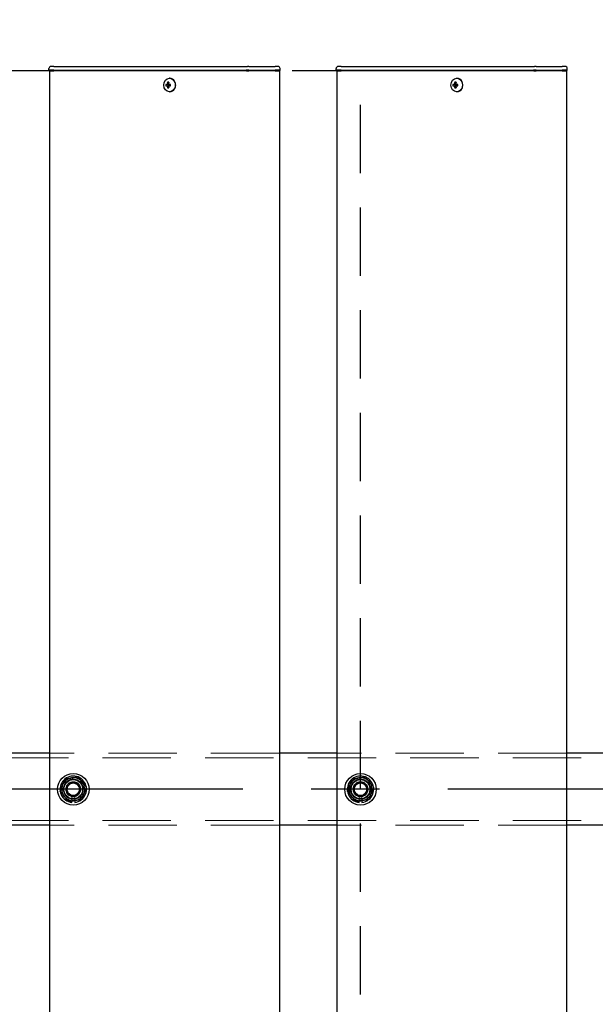
# Model space of a CAD drawing. Extents: x 0 to 21000, y -59400 to -44550.
# Drawn here: x 6186 to 6587, y -47303 to -46618 of the extents above; entities that cross this region are included whole.
import ezdxf

# ---------------------------------------------------------------- set-up
doc = ezdxf.new("R2010")
doc.units = 0
doc.header["$LTSCALE"] = 15
doc.linetypes.add('CENTER2', pattern=[28.575, 19.05, -3.175, 3.175, -3.175])
doc.linetypes.add('HIDDEN2', pattern=[4.7625, 3.175, -1.5875])
doc.layers.get('DEFPOINTS').update_dxf_attribs({"linetype": 'CONTINUOUS'})
for name, color, linetype in [('P001', 131, 'CONTINUOUS'), ('P919', 75, 'CONTINUOUS'), ('P_1CENTER', 2, 'CONTINUOUS'), ('P_2DIM', 6, 'CONTINUOUS')]:
    doc.layers.add(name, color=color, linetype=linetype)
doc.layers.add('P902（隠線）', color=147, linetype='CONTINUOUS', lineweight=5, true_color=0x3f6f7f)
doc.styles.add('BIGFONT', font='simplex.shx', dxfattribs={"bigfont": 'bigfont.shx'})
doc.dimstyles.new('DIMBIGFONT$0', dxfattribs={"dimscale": 50, "dimtxt": 3, "dimasz": 2, "dimexe": 1.5, "dimexo": 3, "dimgap": 0.75, "dimtad": 1, "dimdec": 1, "dimdsep": 46, "dimtxsty": 'BIGFONT', "dimsah": 1, "dimcen": 0, "dimclrt": 230, "dimadec": 1, "dimazin": 2, "dimtfac": 0.6, "dimtdec": 1, "dimtofl": 0, "dimtmove": 2, "dimatfit": 3, "dimfxl": 1, "dimtvp": 1, "dimtolj": 1, "dimarcsym": 0})

# ---------------------------------------------------------------- blocks, each defined once
blk = doc.blocks.new('*D12')
at = {"layer": 'DEFPOINTS', "color": 0}
for p in [(9723.44, -45588.38), (5123.44, -47028.95), (9723.44, -47028.95)]:
    blk.add_point(p, dxfattribs=at)
at = {"layer": 'P_2DIM', "color": 0, "lineweight": -2}
for p, q in [((5123.44, -46878.95), (5123.44, -45513.38)), ((9723.44, -46878.95), (9723.44, -45513.38)), ((5223.44, -45588.38), (9623.44, -45588.38))]:
    blk.add_line(p, q, dxfattribs=at)
at = {"layer": 'P_2DIM', "color": 0}
for points in [[(5223.44, -45571.71), (5223.44, -45605.04), (5123.44, -45588.38)], [(9623.44, -45571.71), (9623.44, -45605.04), (9723.44, -45588.38)]]:
    blk.add_solid(points, dxfattribs=at)
at = {"layer": 'P_2DIM', "color": 230, "insert": (7159.16, -45400.88), "char_height": 150, "attachment_point": 1, "style": 'BIGFONT'}
blk.add_mtext('\\A1;4600', dxfattribs=at)
blk = doc.blocks.new('*D15')
at = {"layer": 'DEFPOINTS', "color": 0}
for p in [(9623.44, -45966.78), (5223.44, -46996.7), (9623.44, -46996.7)]:
    blk.add_point(p, dxfattribs=at)
at = {"layer": 'P_2DIM', "color": 0, "lineweight": -2}
for p, q in [((5223.44, -46846.7), (5223.44, -45891.78)), ((9623.44, -46846.7), (9623.44, -45891.78)), ((5323.44, -45966.78), (9523.44, -45966.78))]:
    blk.add_line(p, q, dxfattribs=at)
at = {"layer": 'P_2DIM', "color": 0}
for points in [[(5323.44, -45950.12), (5323.44, -45983.45), (5223.44, -45966.78)], [(9523.44, -45950.12), (9523.44, -45983.45), (9623.44, -45966.78)]]:
    blk.add_solid(points, dxfattribs=at)
at = {"layer": 'P_2DIM', "color": 230, "insert": (7423.44, -45854.28), "char_height": 150, "attachment_point": 5, "style": 'BIGFONT'}
blk.add_mtext('\\A1;200x22@4400', dxfattribs=at)

msp = doc.modelspace()

# ---------------------------------------------------------------- linework, layer by layer
at = {"layer": 'P001'}
for p, q in [((6209.94, -46650.45), (6207.94, -46650.45)), ((6209.94, -46650.45), (6240.14, -46650.45)), ((6240.14, -46650.45), (6242.14, -46650.45)), ((6242.14, -46650.45), (6344.67, -46650.45)), ((6345.67, -46650.45), (6344.67, -46650.45)), ((6345.67, -46650.45), (6362.44, -46650.45)), ((6362.44, -46650.45), (6363.94, -46650.45)), ((6365.94, -46650.45), (6363.94, -46650.45)), ((6409.94, -46650.45), (6407.94, -46650.45)), ((6409.94, -46650.45), (6440.14, -46650.45)), ((6440.14, -46650.45), (6442.14, -46650.45)), ((6442.14, -46650.45), (6544.67, -46650.45)), ((6545.67, -46650.45), (6544.67, -46650.45)), ((6545.67, -46650.45), (6562.44, -46650.45)), ((6562.44, -46650.45), (6563.94, -46650.45)), ((6565.94, -46650.45), (6563.94, -46650.45)), ((6206.44, -46653.2), (6206.44, -46651.95)), ((6209.94, -46653.2), (6206.44, -46653.2)), ((6206.69, -46653.45), (6206.44, -46653.2)), ((6206.69, -46653.45), (6209.94, -46653.45)), ((6206.94, -46653.45), (6206.94, -50653.45)), ((6209.94, -46653.2), (6240.14, -46653.2)), ((6240.14, -46653.45), (6209.94, -46653.45)), ((6240.14, -46653.2), (6241.39, -46653.2)), ((6241.52, -46653.45), (6240.14, -46653.45)), ((6241.39, -46653.2), (6343.92, -46653.2)), ((6344.05, -46653.45), (6241.52, -46653.45)), ((6345.67, -46653.2), (6343.92, -46653.2)), ((6344.05, -46653.45), (6345.67, -46653.45)), ((6345.67, -46653.2), (6363.94, -46653.2)), ((6363.94, -46653.45), (6345.67, -46653.45)), ((6367.44, -46653.2), (6363.94, -46653.2)), ((6363.94, -46653.45), (6367.19, -46653.45)), ((6366.94, -46653.45), (6366.94, -50653.45)), ((6367.19, -46653.45), (6367.44, -46653.2)), ((6367.44, -46653.2), (6367.44, -46651.95)), ((6406.44, -46653.2), (6406.44, -46651.95)), ((6409.94, -46653.2), (6406.44, -46653.2)), ((6406.69, -46653.45), (6406.44, -46653.2)), ((6406.69, -46653.45), (6409.94, -46653.45)), ((6406.94, -46653.45), (6406.94, -50653.45)), ((6409.94, -46653.2), (6440.14, -46653.2)), ((6440.14, -46653.45), (6409.94, -46653.45)), ((6440.14, -46653.2), (6441.39, -46653.2)), ((6441.52, -46653.45), (6440.14, -46653.45)), ((6441.39, -46653.2), (6543.92, -46653.2)), ((6544.05, -46653.45), (6441.52, -46653.45)), ((6545.67, -46653.2), (6543.92, -46653.2)), ((6544.05, -46653.45), (6545.67, -46653.45)), ((6545.67, -46653.2), (6563.94, -46653.2)), ((6563.94, -46653.45), (6545.67, -46653.45)), ((6567.44, -46653.2), (6563.94, -46653.2)), ((6563.94, -46653.45), (6567.19, -46653.45)), ((6566.94, -46653.45), (6566.94, -50653.45)), ((6567.19, -46653.45), (6567.44, -46653.2)), ((6567.44, -46653.2), (6567.44, -46651.95)), ((6288.94, -46662.95), (6287.84, -46662.95)), ((6287.84, -46663.95), (6288.94, -46663.95)), ((6289.8, -46662.95), (6288.94, -46662.95)), ((6289.8, -46663.95), (6288.94, -46663.95)), ((6289.84, -46662.44), (6289.09, -46661.51)), ((6291.2, -46662.95), (6289.8, -46662.95)), ((6289.8, -46663.95), (6291.2, -46663.95)), ((6290.08, -46662.95), (6290.08, -46663.95)), ((6290.6, -46658.75), (6290.45, -46658.75)), ((6291.12, -46663.95), (6291.12, -46662.95)), ((6488.94, -46662.95), (6487.84, -46662.95)), ((6487.84, -46663.95), (6488.94, -46663.95)), ((6489.8, -46662.95), (6488.94, -46662.95)), ((6489.8, -46663.95), (6488.94, -46663.95)), ((6489.84, -46662.44), (6489.09, -46661.51)), ((6491.2, -46662.95), (6489.8, -46662.95)), ((6489.8, -46663.95), (6491.2, -46663.95)), ((6490.08, -46662.95), (6490.08, -46663.95)), ((6490.6, -46658.75), (6490.45, -46658.75)), ((6491.12, -46663.95), (6491.12, -46662.95)), ((6289.84, -46664.46), (6289.09, -46665.39)), ((6290.6, -46668.15), (6290.45, -46668.15)), ((6489.84, -46664.46), (6489.09, -46665.39)), ((6490.6, -46668.15), (6490.45, -46668.15)), ((6206.94, -47128.45), (6166.94, -47128.45)), ((6406.94, -47128.45), (6366.94, -47128.45)), ((6606.94, -47128.45), (6566.94, -47128.45)), ((6222.44, -47162.59), (6222.44, -47161.69)), ((6224.44, -47161.39), (6224.44, -47162.59)), ((6422.44, -47162.59), (6422.44, -47161.69)), ((6424.44, -47161.39), (6424.44, -47162.59)), ((6206.94, -47178.45), (6166.94, -47178.45)), ((6406.94, -47178.45), (6366.94, -47178.45)), ((6606.94, -47178.45), (6566.94, -47178.45))]:
    msp.add_line(p, q, dxfattribs=at)
for centre in [(6223.44, -47153.45), (6423.44, -47153.45)]:
    msp.add_circle(centre, 11, dxfattribs=at)
for centre, radius, start, end in [((6207.94, -46651.95), 1.5, 90, 180), ((6365.94, -46651.95), 1.5, 0, 90), ((6407.94, -46651.95), 1.5, 90, 180), ((6565.94, -46651.95), 1.5, 0, 90), ((6223.44, -47153.45), 9.2, 128.93589, 188.11958), ((6223.44, -47153.45), 8, 158.52773, 218.52773), ((6223.44, -47153.45), 8, 98.52773, 158.52773), ((6223.44, -47153.45), 9.2, 68.93589, 128.11958), ((6223.44, -47153.45), 8, 38.52773, 98.52773), ((6223.44, -47153.45), 9.2, 8.93589, 68.11958), ((6223.44, -47153.45), 8, 338.52773, 38.52773), ((6423.44, -47153.45), 9.2, 128.93589, 188.11958), ((6423.44, -47153.45), 8, 158.52773, 218.52773), ((6423.44, -47153.45), 8, 98.52773, 158.52773), ((6423.44, -47153.45), 9.2, 68.93589, 128.11958), ((6423.44, -47153.45), 8, 38.52773, 98.52773), ((6423.44, -47153.45), 9.2, 8.93589, 68.11958), ((6423.44, -47153.45), 8, 338.52773, 38.52773), ((6223.44, -47153.45), 9.2, 188.93589, 248.11958), ((6223.44, -47153.45), 8, 278.52773, 338.52773), ((6223.44, -47153.45), 9.2, 308.93589, 8.11958), ((6423.44, -47153.45), 9.2, 188.93589, 248.11958), ((6423.44, -47153.45), 8, 278.52773, 338.52773), ((6423.44, -47153.45), 9.2, 308.93589, 8.11958), ((6223.44, -47153.45), 8, 218.52773, 278.52773), ((6223.44, -47153.45), 9.2, 248.93589, 263.75987), ((6223.44, -47153.45), 9.2, 276.24013, 308.11958), ((6423.44, -47153.45), 8, 218.52773, 278.52773), ((6423.44, -47153.45), 9.2, 248.93589, 263.75987), ((6423.44, -47153.45), 9.2, 276.24013, 308.11958)]:
    msp.add_arc(centre, radius, start, end, dxfattribs=at)
for centre in [(6290.45, -46663.45), (6490.45, -46663.45)]:
    msp.add_ellipse(centre, major_axis=(0, -4.7), ratio=0.866025, dxfattribs=at)
for centre, major_axis, ratio, start_param, end_param in [((6293.07, -46663.45), (0, 5.96), 0.881294, 1.486787, 1.654806), ((6291.98, -46663.45), (0, 6.1), 0.5, 1.247006, 1.488737), ((6291.98, -46663.45), (0, 6.1), 0.5, 1.652856, 1.894587), ((6292.04, -46664.64), (5.69, -1.76), 0.456343, 2.083494, 2.251513), ((6292.84, -46663.45), (0, -6.1), 0.5, 4.388598, 4.63033), ((6292.84, -46663.45), (0, -6.1), 0.5, 4.794448, 5.036179), ((6290.6, -46663.45), (0, -4.7), 0.866025, 0, 3.141593), ((6291.01, -46663.45), (0, -5.96), 0.031392, 1.486787, 1.654806), ((6493.07, -46663.45), (0, 5.96), 0.881294, 1.486787, 1.654806), ((6491.98, -46663.45), (0, 6.1), 0.5, 1.247006, 1.488737), ((6491.98, -46663.45), (0, 6.1), 0.5, 1.652856, 1.894587), ((6492.04, -46664.64), (5.69, -1.76), 0.456343, 2.083494, 2.251513), ((6492.84, -46663.45), (0, -6.1), 0.5, 4.388598, 4.63033), ((6492.84, -46663.45), (0, -6.1), 0.5, 4.794448, 5.036179), ((6490.6, -46663.45), (0, -4.7), 0.866025, 0, 3.141593), ((6491.01, -46663.45), (0, -5.96), 0.031392, 1.486787, 1.654806), ((6292.04, -46662.26), (-5.69, -1.76), 0.456343, 0.89008, 1.058099), ((6492.04, -46662.26), (-5.69, -1.76), 0.456343, 0.89008, 1.058099)]:
    msp.add_ellipse(centre, major_axis=major_axis, ratio=ratio, start_param=start_param, end_param=end_param, dxfattribs=at)
for points in [[(6214.31, -47154.82), (6215.22, -47152.51), (6216, -47150.52)], [(6216, -47150.52), (6216.78, -47148.53), (6217.69, -47146.22)], [(6217.69, -47146.22), (6220.14, -47145.85), (6222.26, -47145.54)], [(6222.26, -47145.54), (6224.38, -47145.22), (6226.83, -47144.85)], [(6226.83, -47144.85), (6228.37, -47146.79), (6229.7, -47148.47)], [(6229.7, -47148.47), (6231.04, -47150.14), (6232.58, -47152.08)], [(6414.31, -47154.82), (6415.22, -47152.51), (6416, -47150.52)], [(6416, -47150.52), (6416.78, -47148.53), (6417.69, -47146.22)], [(6417.69, -47146.22), (6420.14, -47145.85), (6422.26, -47145.54)], [(6422.26, -47145.54), (6424.38, -47145.22), (6426.83, -47144.85)], [(6426.83, -47144.85), (6428.37, -47146.79), (6429.7, -47148.47)], [(6429.7, -47148.47), (6431.04, -47150.14), (6432.58, -47152.08)], [(6217.19, -47158.43), (6215.85, -47156.75), (6214.31, -47154.82)], [(6230.89, -47156.38), (6230.1, -47158.37), (6229.2, -47160.68)], [(6232.58, -47152.08), (6231.67, -47154.38), (6230.89, -47156.38)], [(6417.19, -47158.43), (6415.85, -47156.75), (6414.31, -47154.82)], [(6430.89, -47156.38), (6430.1, -47158.37), (6429.2, -47160.68)], [(6432.58, -47152.08), (6431.67, -47154.38), (6430.89, -47156.38)], [(6220.06, -47162.04), (6218.52, -47160.11), (6217.19, -47158.43)], [(6224.63, -47161.36), (6222.51, -47161.68), (6220.06, -47162.04)], [(6229.2, -47160.68), (6226.75, -47161.04), (6224.63, -47161.36)], [(6420.06, -47162.04), (6418.52, -47160.11), (6417.19, -47158.43)], [(6424.63, -47161.36), (6422.51, -47161.68), (6420.06, -47162.04)], [(6429.2, -47160.68), (6426.75, -47161.04), (6424.63, -47161.36)]]:
    msp.add_rational_spline(points, [1, 1.0379548493, 1], degree=2, dxfattribs=at)
at = {"layer": 'P902（隠線）', "linetype": 'HIDDEN2'}
for p, q in [((6366.94, -47128.45), (6206.94, -47128.45)), ((6566.94, -47128.45), (6406.94, -47128.45)), ((9720.44, -47131.65), (5126.44, -47131.65)), ((6222.44, -47161.69), (6222.44, -47158.45)), ((6224.44, -47158.45), (6224.44, -47161.39)), ((6422.44, -47161.69), (6422.44, -47158.45)), ((6424.44, -47158.45), (6424.44, -47161.39)), ((9720.44, -47175.25), (5126.44, -47175.25)), ((9720.44, -47175.25), (5126.44, -47175.25)), ((6366.94, -47178.45), (6206.94, -47178.45)), ((6566.94, -47178.45), (6406.94, -47178.45))]:
    msp.add_line(p, q, dxfattribs=at)
for centre, radius in [((6223.44, -47153.45), 8.15), ((6223.44, -47153.45), 7), ((6223.44, -47153.45), 6.75), ((6223.44, -47153.45), 6.5), ((6223.44, -47153.45), 5.25), ((6223.44, -47153.45), 5), ((6223.44, -47153.45), 4.5), ((6223.44, -47153.45), 4.19), ((6423.44, -47153.45), 8.15), ((6423.44, -47153.45), 7), ((6423.44, -47153.45), 6.75), ((6423.44, -47153.45), 6.5), ((6423.44, -47153.45), 5.25), ((6423.44, -47153.45), 5), ((6423.44, -47153.45), 4.5), ((6423.44, -47153.45), 4.19)]:
    msp.add_circle(centre, radius, dxfattribs=at)
for centre, radius, start, end in [((6223.44, -47153.45), 9.2, 128.11958, 128.93589), ((6223.44, -47153.45), 5.1, 281.30773, 258.69227), ((6223.44, -47153.45), 9.2, 68.11958, 68.93589), ((6423.44, -47153.45), 9.2, 128.11958, 128.93589), ((6423.44, -47153.45), 5.1, 281.30773, 258.69227), ((6423.44, -47153.45), 9.2, 68.11958, 68.93589), ((6223.44, -47153.45), 9.2, 188.11958, 188.93589), ((6223.44, -47153.45), 9.2, 8.11958, 8.93589), ((6423.44, -47153.45), 9.2, 188.11958, 188.93589), ((6423.44, -47153.45), 9.2, 8.11958, 8.93589), ((6223.44, -47153.45), 9.2, 248.11958, 248.93589), ((6223.44, -47153.45), 9.2, 308.11958, 308.93589), ((6423.44, -47153.45), 9.2, 248.11958, 248.93589), ((6423.44, -47153.45), 9.2, 308.11958, 308.93589)]:
    msp.add_arc(centre, radius, start, end, dxfattribs=at)
at = {"layer": 'P919', "linetype": 'HIDDEN2'}
msp.add_lwpolyline([(5423.44, -47653.45), (6423.44, -47653.45), (6423.44, -46653.45), (5423.44, -46653.45)], close=True, dxfattribs=at)
at = {"layer": 'P_1CENTER', "linetype": 'CENTER2'}
msp.add_line((9770.44, -47153.45), (5076.44, -47153.45), dxfattribs=at)

# ---------------------------------------------------------------- dimensions: what is measured, and where the dimension line sits
at = {"layer": 'P_2DIM'}
dim = msp.add_linear_dim(base=(9723.44, -45588.38), p1=(5123.44, -47028.95), p2=(9723.44, -47028.95), angle=180, dimstyle='DIMBIGFONT$0', override={"dimtmove": 0}, dxfattribs=at)
dim.commit()
dim.dimension.update_dxf_attribs({"geometry": '*D12', "text_midpoint": (7423.44, -45588.38), "dimtype": 160})
dim = msp.add_linear_dim(base=(9623.44, -45966.78), p1=(5223.44, -46996.7), p2=(9623.44, -46996.7), text='200x22@<>', dimstyle='DIMBIGFONT$0', override={"dimtmove": 0}, dxfattribs=at)
dim.commit()
dim.dimension.update_dxf_attribs({"geometry": '*D15', "text_midpoint": (7423.44, -45966.78), "dimtype": 160})

doc.saveas('drawing.dxf')
